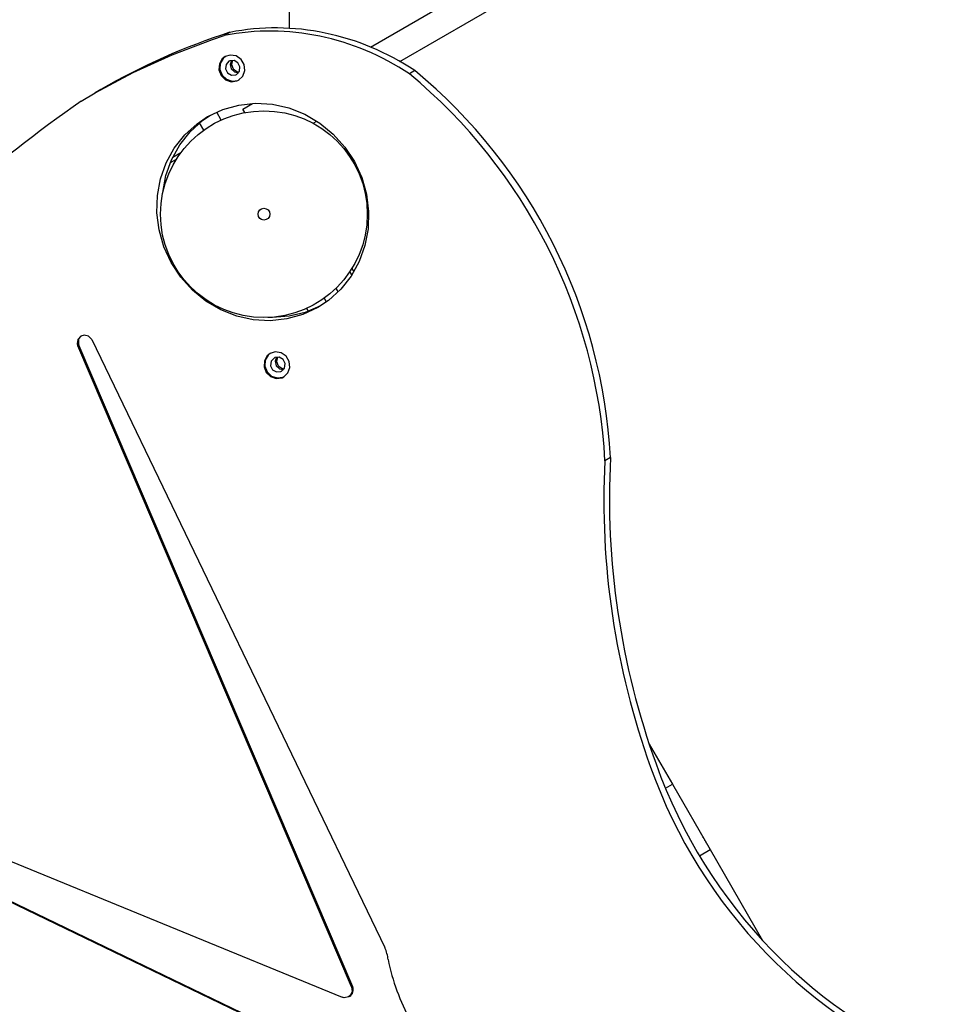
# Model space of a CAD drawing. Units: millimetres. Extents: x 488 to 9655, y 706 to 8162.
# Drawn here: x 3617 to 4168, y 4250 to 4831 of the extents above; entities that cross this region are included whole.
import ezdxf

# ---------------------------------------------------------------- set-up
doc = ezdxf.new("R2010")
doc.units = ezdxf.units.MM

# ---------------------------------------------------------------- blocks, each defined once
blk = doc.blocks.new('ЗЛ-32')
for p, q in [((344.42, 1339.15), (344.42, 1434.04)), ((392.35, 1328.11), (524.95, 1404.66)), ((409.65, 1319.62), (532.95, 1390.81)), ((309.31, 1336.77), (306.05, 1334.89)), ((275.33, 1323.59), (299.07, 1332.57)), ((299.07, 1332.57), (306.05, 1334.89)), ((252.24, 1313.09), (275.33, 1323.59)), ((304.83, 1321.09), (303.12, 1318.09)), ((305.37, 1321.4), (303.66, 1318.4)), ((306.5, 1322.42), (304.83, 1321.09)), ((306.77, 1322.57), (305.37, 1321.4)), ((309.56, 1323.37), (306.5, 1322.42)), ((308.79, 1319.7), (307.09, 1317.8)), ((309.26, 1319.93), (308.79, 1319.7)), ((311.81, 1320.14), (309.26, 1319.93)), ((310.31, 1320.21), (309.43, 1317.77)), ((310.31, 1320.21), (309.43, 1317.77)), ((313, 1322.84), (309.56, 1323.37)), ((310.83, 1320.25), (310.25, 1317.7)), ((314.1, 1318.81), (311.81, 1320.14)), ((315.93, 1320.83), (313, 1322.84)), ((317.77, 1317.75), (315.93, 1320.83)), ((303.12, 1318.09), (302.9, 1314.56)), ((302.9, 1314.56), (304.21, 1311.22)), ((303.66, 1318.4), (303.44, 1314.87)), ((303.44, 1314.87), (304.76, 1311.53)), ((307.09, 1317.8), (306.78, 1315.19)), ((306.78, 1315.19), (307.98, 1312.8)), ((309.43, 1317.77), (310.08, 1315.19)), ((309.43, 1317.77), (310.08, 1315.19)), ((310.08, 1315.19), (312.04, 1313.38)), ((310.08, 1315.19), (312.04, 1313.38)), ((310.25, 1317.7), (311.21, 1315.2)), ((311.21, 1315.2), (313.35, 1313.64)), ((313.29, 1311.91), (314.99, 1313.81)), ((313.35, 1313.64), (314.78, 1313.4)), ((315.3, 1316.42), (314.1, 1318.81)), ((314.99, 1313.81), (315.3, 1316.42)), ((316.97, 1310.92), (318.14, 1314.21)), ((318.14, 1314.21), (317.77, 1317.75)), ((418.5, 1314.15), (415.24, 1312.27)), ((229.88, 1301.13), (252.24, 1313.09)), ((304.21, 1311.22), (306.79, 1308.74)), ((304.76, 1311.53), (307.34, 1309.05)), ((306.79, 1308.74), (310.12, 1307.62)), ((307.34, 1309.05), (310.67, 1307.94)), ((307.98, 1312.8), (310.27, 1311.47)), ((310.12, 1307.62), (313.53, 1308.1)), ((310.27, 1311.47), (312.82, 1311.68)), ((310.67, 1307.94), (314.07, 1308.41)), ((312.04, 1313.38), (314.49, 1312.96)), ((312.04, 1313.38), (314.49, 1312.96)), ((312.82, 1311.68), (313.29, 1311.91)), ((313.53, 1308.1), (314.5, 1308.56)), ((314.07, 1308.41), (314.77, 1308.73)), ((314.5, 1308.56), (316.97, 1310.92)), ((233.14, 1303.01), (229.88, 1301.13)), ((221.63, 1296.23), (229.88, 1301.13)), ((296.32, 1287.05), (305.2, 1291.21)), ((305.2, 1291.21), (314.67, 1293.84)), ((314.67, 1293.84), (324.49, 1294.88)), ((316.92, 1291.49), (322.68, 1294.81)), ((318.14, 1289.37), (316.92, 1291.49)), ((324.49, 1294.88), (334.42, 1294.31)), ((334.42, 1294.31), (344.21, 1292.13)), ((344.21, 1292.13), (353.6, 1288.41)), ((285.89, 1278.05), (293.16, 1284.65)), ((289.96, 1282.81), (296.23, 1287)), ((293.16, 1284.65), (297.88, 1287.91)), ((296.23, 1287), (296.32, 1287.05)), ((304.27, 1285), (301.55, 1289.71)), ((353.6, 1288.41), (362.37, 1283.23)), ((282.68, 1276.22), (289.96, 1282.81)), ((293.88, 1279), (291.42, 1283.26)), ((358.4, 1283.1), (360.64, 1284.4)), ((362.37, 1283.23), (370.3, 1276.73)), ((276.56, 1268.48), (282.68, 1276.22)), ((279.78, 1270.31), (285.89, 1278.05)), ((370.3, 1276.73), (377.17, 1269.06)), ((271.75, 1259.79), (276.56, 1268.48)), ((274.98, 1261.61), (279.78, 1270.31)), ((377.17, 1269.06), (382.82, 1260.44)), ((271.63, 1252.18), (274.98, 1261.61)), ((274.26, 1259.93), (277.85, 1262)), ((274.26, 1259.93), (277.85, 1262)), ((275.65, 1263.04), (280.47, 1265.82)), ((268.39, 1250.37), (271.75, 1259.79)), ((382.82, 1260.44), (387.12, 1251.06)), ((266.54, 1240.45), (268.39, 1250.37)), ((269.79, 1242.26), (271.63, 1252.18)), ((387.12, 1251.06), (389.94, 1241.17)), ((266.26, 1230.29), (266.54, 1240.45)), ((389.94, 1241.17), (391.21, 1231.01)), ((267.55, 1220.14), (266.26, 1230.29)), ((391.21, 1231.01), (390.92, 1220.85)), ((390.92, 1220.85), (389.05, 1210.94)), ((270.39, 1210.25), (267.55, 1220.14)), ((274.7, 1200.88), (270.39, 1210.25)), ((389.05, 1210.94), (385.67, 1201.52)), ((280.36, 1192.26), (274.7, 1200.88)), ((385.67, 1201.52), (380.85, 1192.84)), ((381.37, 1197.45), (382.51, 1195.47)), ((287.25, 1184.61), (280.36, 1192.26)), ((380.85, 1192.84), (374.72, 1185.11)), ((381.32, 1193.54), (380.16, 1195.55)), ((373.22, 1183.57), (371.98, 1185.72)), ((295.18, 1178.12), (287.25, 1184.61)), ((364.97, 1179.86), (366.24, 1177.66)), ((374.72, 1185.11), (367.43, 1178.54)), ((303.96, 1172.95), (295.18, 1178.12)), ((361.23, 1174.41), (352.37, 1170.24)), ((362.85, 1175.38), (353.85, 1171.49)), ((367.43, 1178.54), (361.23, 1174.41)), ((313.36, 1169.25), (303.96, 1172.95)), ((323.15, 1167.09), (313.36, 1169.25)), ((334.44, 1168.39), (331.69, 1168.47)), ((344.3, 1169.14), (334.44, 1168.39)), ((352.37, 1170.24), (342.9, 1167.59)), ((353.85, 1171.49), (344.3, 1169.14)), ((354.58, 1173.86), (355.59, 1172.11)), ((333.08, 1166.53), (323.15, 1167.09)), ((342.9, 1167.59), (333.08, 1166.53)), ((221.45, 1157.5), (219.69, 1155.56)), ((221.73, 1157.64), (220.11, 1155.58)), ((223.38, 1158.06), (221.45, 1157.5)), ((225.97, 1157.42), (223.38, 1158.06)), ((227.84, 1155.41), (225.97, 1157.42)), ((219.69, 1155.56), (219.32, 1152.89)), ((219.32, 1152.89), (219.67, 1151.65)), ((220.22, 1151.96), (219.67, 1151.65)), ((381.18, 773.29), (219.67, 1151.65)), ((220.11, 1155.58), (219.92, 1152.88)), ((219.92, 1152.88), (220.22, 1151.96)), ((220.22, 1151.96), (381.72, 773.6)), ((227.84, 1155.41), (400.84, 796.49)), ((331.41, 1145.91), (329.7, 1142.91)), ((331.95, 1146.22), (330.24, 1143.22)), ((333.08, 1147.24), (331.41, 1145.91)), ((333.35, 1147.39), (331.95, 1146.22)), ((336.14, 1148.19), (333.08, 1147.24)), ((338.39, 1144.96), (335.84, 1144.75)), ((336.89, 1145.04), (336.01, 1142.59)), ((336.89, 1145.04), (336.01, 1142.59)), ((339.58, 1147.66), (336.14, 1148.19)), ((337.41, 1145.07), (336.83, 1142.52)), ((340.68, 1143.63), (338.39, 1144.96)), ((342.51, 1145.65), (339.58, 1147.66)), ((344.35, 1142.57), (342.51, 1145.65)), ((329.7, 1142.91), (329.48, 1139.38)), ((329.48, 1139.38), (330.79, 1136.04)), ((330.24, 1143.22), (330.02, 1139.69)), ((330.02, 1139.69), (331.34, 1136.35)), ((333.67, 1142.62), (333.36, 1140.01)), ((333.36, 1140.01), (334.56, 1137.62)), ((335.37, 1144.52), (333.67, 1142.62)), ((335.84, 1144.75), (335.37, 1144.52)), ((336.01, 1142.59), (336.67, 1140.01)), ((336.01, 1142.59), (336.67, 1140.01)), ((336.67, 1140.01), (338.62, 1138.2)), ((336.67, 1140.01), (338.62, 1138.2)), ((336.83, 1142.52), (337.79, 1140.02)), ((337.79, 1140.02), (339.93, 1138.46)), ((341.88, 1141.24), (340.68, 1143.63)), ((341.57, 1138.63), (341.88, 1141.24)), ((344.72, 1139.03), (344.35, 1142.57)), ((330.79, 1136.04), (333.38, 1133.56)), ((331.34, 1136.35), (333.92, 1133.88)), ((333.38, 1133.56), (336.7, 1132.45)), ((333.92, 1133.88), (337.25, 1132.76)), ((334.56, 1137.62), (336.85, 1136.29)), ((336.85, 1136.29), (339.4, 1136.5)), ((338.62, 1138.2), (341.07, 1137.78)), ((338.62, 1138.2), (341.07, 1137.78)), ((339.4, 1136.5), (339.87, 1136.73)), ((339.87, 1136.73), (341.57, 1138.63)), ((339.93, 1138.46), (341.36, 1138.22)), ((340.11, 1132.92), (341.08, 1133.38)), ((340.65, 1133.23), (341.35, 1133.55)), ((341.08, 1133.38), (343.55, 1135.74)), ((343.55, 1135.74), (344.72, 1139.03)), ((336.7, 1132.45), (340.11, 1132.92)), ((337.25, 1132.76), (340.65, 1133.23)), ((533.91, 1085.72), (530.65, 1083.84)), ((-18.49, 929.07), (375.52, 767.2)), ((367.35, 733.02), (-21.74, 920.49)), ((-21.2, 920.81), (367.89, 733.33)), ((556.74, 916.7), (570.42, 893.01)), ((566.3, 890.64), (570.42, 893.01)), ((570.42, 893.01), (592.73, 854.37)), ((586.38, 850.71), (592.73, 854.37)), ((592.73, 854.37), (623.67, 800.77)), ((381.72, 773.6), (381.18, 773.29)), ((381.18, 773.29), (381.53, 770.59)), ((376.84, 766.88), (375.52, 767.2)), ((379.4, 767.44), (376.84, 766.88)), ((380.37, 768.21), (379.4, 767.44)), ((379.94, 767.76), (379.4, 767.44)), ((381.53, 770.59), (380.37, 768.21))]:
    blk.add_line(p, q)
for radius in [61, 3.5]:
    blk.add_circle((329.43, 1229.43), radius)
for centre, radius, start, end in [((368.59, 1181.6), 5, 30, 51.00403), ((584.83, 859.27), 4.39, 29.00633, 30.99367), ((584.83, 859.27), 4.39, 29.00633, 30.99367), ((574.29, 851.18), 17.56, 29.50315, 30.49685), ((574.29, 851.18), 17.56, 29.50315, 30.49685), ((586.56, 856.27), 4.39, 29.00636, 30.99364), ((586.56, 856.27), 4.39, 29.00633, 30.99367)]:
    blk.add_arc(centre, radius, start, end)
for centre, major_axis, start_param, end_param in [((342.86, 1189.22), (-76.02, 131.66), 5.193635, 5.968287), ((450.36, 926.78), (-217.22, 376.24), 6.081004, 6.283185), ((339.61, 1187.34), (-76.02, 131.66), 5.193635, 5.968287), ((240.59, 1082.69), (-152.62, 264.34), 4.220985, 5.086342), ((237.33, 1080.81), (-152.62, 264.34), 4.220985, 5.086342), ((824.46, 423.1), (-530.69, 919.2), 0.084936, 0.273638), ((962.36, 1040.05), (224.61, -389.04), 4.112039, 4.5249), ((965.62, 1041.93), (224.61, -389.04), 4.112039, 4.5249), ((819.3, 990.67), (145.06, -251.26), 4.521781, 5.422387), ((822.56, 992.55), (145.06, -251.26), 4.521781, 5.422387), ((379.28, 787.61), (-12.27, 21.25), 4.287602, 4.585918), ((513.16, 807.41), (58.55, -101.41), 4.366657, 4.69543), ((377.57, 771.86), (-2.37, 4.1), 3.141593, 4.593867)]:
    blk.add_ellipse(centre, major_axis=major_axis, ratio=0.949557, start_param=start_param, end_param=end_param)

msp = doc.modelspace()

# ---------------------------------------------------------------- block references
msp.add_blockref('ЗЛ-32', (3431.79, 3486.61))

doc.saveas('drawing.dxf')
